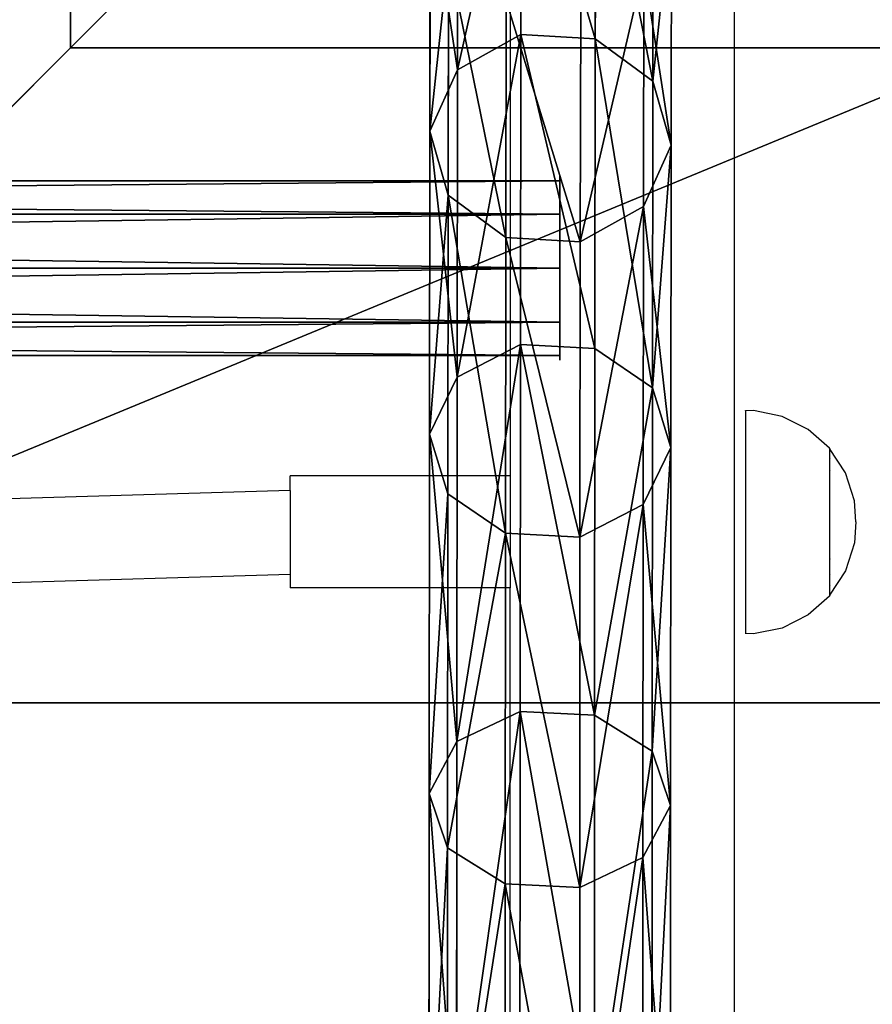
# Model space of a CAD drawing. Units: inches. Extents: x -324 to 466, y -232 to 567.
# Drawn here: x -102 to -87, y 365 to 382 of the extents above; entities that cross this region are included whole.
import ezdxf

# ---------------------------------------------------------------- set-up
doc = ezdxf.new("R2010")
doc.units = ezdxf.units.IN
doc.header["$MEASUREMENT"] = 0
doc.layers.get('0').update_dxf_attribs({"true_color": 0xffffff})
doc.layers.add('strefa bezpieczeństwa', color=1, linetype='Continuous')

# ---------------------------------------------------------------- blocks, each defined once
blk = doc.blocks.new('Group_46')
at = {"color": 251, "true_color": 0x565656}
for p, q in [((40, 0), (40, 40)), ((40, 0, 23.692), (40, 40, 23.692)), ((28.302, 11.698, 35), (28.302, 28.302, 35)), ((11.698, 11.698, 35), (28.302, 11.698, 35)), ((40, 0, 23.692), (28.302, 11.698, 35))]:
    blk.add_line(p, q, dxfattribs=at)
mesh = blk.add_polyface(dxfattribs=at)
corners = [(40, 40), (0, 0), (0, 40), (40, 0)]
mesh.append_faces([[corners[k] for k in face] for face in [(0, 1, 2), (1, 0, 3)]], dxfattribs={"vtx0": -1, "color": 251})
mesh = blk.add_polyface(dxfattribs=at)
corners = [(40, 0, 23.692), (28.302, 28.302, 35), (28.302, 11.698, 35), (40, 40, 23.692)]
mesh.append_faces([[corners[k] for k in face] for face in [(0, 1, 2), (1, 0, 3)]], dxfattribs={"vtx0": -1, "color": 251})
mesh = blk.add_polyface(dxfattribs=at)
corners = [(40, 40), (40, 0, 23.692), (40, 0), (40, 40, 23.692)]
mesh.append_faces([[corners[k] for k in face] for face in [(0, 1, 2), (1, 0, 3)]], dxfattribs={"vtx0": -1, "color": 251})
mesh = blk.add_polyface(dxfattribs=at)
corners = [(28.302, 11.698, 35), (11.698, 28.302, 35), (11.698, 11.698, 35), (28.302, 28.302, 35)]
mesh.append_faces([[corners[k] for k in face] for face in [(0, 1, 2), (1, 0, 3)]], dxfattribs={"vtx0": -1, "color": 251})
mesh = blk.add_polyface(dxfattribs=at)
corners = [(40, 0, 23.692), (11.698, 11.698, 35), (0, 0, 23.692), (28.302, 11.698, 35)]
mesh.append_faces([[corners[k] for k in face] for face in [(0, 1, 2), (1, 0, 3)]], dxfattribs={"vtx0": -1, "color": 251})
blk = doc.blocks.new('podej_cie__ukowe_90_liny_1')
at = {"color": 251, "true_color": 0x565656, "rotation": 90.00000000000001}
blk.add_blockref('Group_46', (40, 0), dxfattribs=at)
blk = doc.blocks.new('Grupa_10')
at = {"color": 253, "true_color": 0xa7a7a7}
for p, q in [((1.67, 25.829, 110.533), (1.674, 32.973, 117.718)), ((3.002, 25.764, 110.59), (3.005, 32.914, 117.783)), ((4.028, 25.123, 111.156), (4.032, 32.344, 118.42)), ((0.051, 31.67, 119.175), (0.048, 24.365, 111.828)), ((4.357, 24.152, 112.014), (4.36, 31.481, 119.385)), ((0.376, 23.395, 112.685), (0.38, 30.807, 120.141)), ((3.863, 23.222, 112.836), (3.866, 30.653, 120.311)), ((1.403, 22.754, 113.251), (1.406, 30.237, 120.778)), ((2.734, 22.688, 113.308), (2.738, 30.178, 120.842)), ((0.542, 25.295, 111.005), (1.67, 25.829, 110.533)), ((1.665, 19.576, 102.561), (1.67, 25.829, 110.533)), ((1.67, 25.829, 110.533), (3.002, 25.764, 110.59)), ((2.997, 19.504, 102.61), (3.002, 25.764, 110.59)), ((3.002, 25.764, 110.59), (4.028, 25.123, 111.156)), ((0.048, 24.365, 111.828), (0.542, 25.295, 111.005)), ((4.023, 18.802, 103.097), (4.028, 25.123, 111.156)), ((4.028, 25.123, 111.156), (4.357, 24.152, 112.014)), ((0.048, 24.365, 111.828), (0.043, 17.971, 103.675)), ((0.376, 23.395, 112.685), (0.048, 24.365, 111.828)), ((4.357, 24.152, 112.014), (3.863, 23.222, 112.836)), ((4.352, 17.737, 103.835), (4.357, 24.152, 112.014)), ((0.371, 16.907, 104.413), (0.376, 23.395, 112.685)), ((1.403, 22.754, 113.251), (0.376, 23.395, 112.685)), ((3.863, 23.222, 112.836), (2.734, 22.688, 113.308)), ((3.858, 16.717, 104.542), (3.863, 23.222, 112.836)), ((1.397, 16.204, 104.9), (1.403, 22.754, 113.251)), ((2.734, 22.688, 113.308), (1.403, 22.754, 113.251)), ((2.729, 16.132, 104.949), (2.734, 22.688, 113.308)), ((0.537, 18.991, 102.968), (1.665, 19.576, 102.561)), ((1.659, 14.3, 93.911), (1.665, 19.576, 102.561)), ((1.665, 19.576, 102.561), (2.997, 19.504, 102.61)), ((2.991, 14.222, 93.952), (2.997, 19.504, 102.61)), ((2.997, 19.504, 102.61), (4.023, 18.802, 103.097)), ((0.043, 17.971, 103.675), (0.537, 18.991, 102.968)), ((4.017, 13.467, 94.353), (4.023, 18.802, 103.097)), ((4.023, 18.802, 103.097), (4.352, 17.737, 103.835)), ((0.043, 17.971, 103.675), (0.036, 12.575, 94.83)), ((0.371, 16.907, 104.413), (0.043, 17.971, 103.675)), ((4.352, 17.737, 103.835), (3.858, 16.717, 104.542)), ((4.345, 12.324, 94.961), (4.352, 17.737, 103.835)), ((0.365, 11.432, 95.439), (0.371, 16.907, 104.413)), ((1.397, 16.204, 104.9), (0.371, 16.907, 104.413)), ((3.858, 16.717, 104.542), (2.729, 16.132, 104.949)), ((3.851, 11.228, 95.544), (3.858, 16.717, 104.542)), ((1.391, 10.677, 95.84), (1.397, 16.204, 104.9)), ((2.729, 16.132, 104.949), (1.397, 16.204, 104.9)), ((2.723, 10.599, 95.88), (2.729, 16.132, 104.949)), ((0.531, 13.671, 94.247), (1.659, 14.3, 93.911)), ((1.652, 10.072, 84.703), (1.659, 14.3, 93.911)), ((1.659, 14.3, 93.911), (2.991, 14.222, 93.952)), ((2.983, 9.99, 84.734), (2.991, 14.222, 93.952)), ((2.991, 14.222, 93.952), (4.017, 13.467, 94.353)), ((0.036, 12.575, 94.83), (0.531, 13.671, 94.247)), ((4.009, 9.194, 85.044), (4.017, 13.467, 94.353)), ((4.017, 13.467, 94.353), (4.345, 12.324, 94.961)), ((0.036, 12.575, 94.83), (0.029, 8.252, 85.414)), ((0.365, 11.432, 95.439), (0.036, 12.575, 94.83)), ((4.345, 12.324, 94.961), (3.851, 11.228, 95.544)), ((4.338, 7.987, 85.514), (4.345, 12.324, 94.961)), ((0.357, 7.045, 85.885), (0.365, 11.432, 95.439)), ((1.391, 10.677, 95.84), (0.365, 11.432, 95.439)), ((3.851, 11.228, 95.544), (2.723, 10.599, 95.88)), ((3.843, 6.83, 85.966), (3.851, 11.228, 95.544)), ((1.383, 6.248, 86.195), (1.391, 10.677, 95.84)), ((2.723, 10.599, 95.88), (1.391, 10.677, 95.84)), ((2.715, 6.166, 86.225), (2.723, 10.599, 95.88))]:
    blk.add_line(p, q, dxfattribs=at)
blk.add_polyline3d([(0.542, 78.155, 139.537), (0.545, 68.147, 137.492), (0.548, 58.446, 134.289), (0.548, 49.188, 129.972), (0.548, 40.498, 124.601), (0.545, 32.498, 118.25), (0.542, 25.295, 111.005), (0.537, 18.991, 102.968), (0.531, 13.671, 94.247), (0.523, 9.408, 84.963), (0.515, 6.262, 75.244), (0.505, 4.276, 65.224), (0.495, 3.476, 55.04)], dxfattribs=at)
mesh = blk.add_polyface(dxfattribs=at)
corners = [(1.674, 32.973, 117.718), (0.542, 25.295, 111.005), (1.67, 25.829, 110.533), (0.545, 32.498, 118.25)]
mesh.append_faces([[corners[k] for k in face] for face in [(0, 1, 2), (1, 0, 3)]], dxfattribs={"vtx0": -1, "color": 253})
mesh = blk.add_polyface(dxfattribs=at)
corners = [(3.002, 25.764, 110.59), (1.674, 32.973, 117.718), (1.67, 25.829, 110.533), (3.005, 32.914, 117.783)]
mesh.append_faces([[corners[k] for k in face] for face in [(0, 1, 2), (1, 0, 3)]], dxfattribs={"vtx0": -1, "color": 253})
mesh = blk.add_polyface(dxfattribs=at)
corners = [(4.032, 32.344, 118.42), (3.002, 25.764, 110.59), (4.028, 25.123, 111.156), (3.005, 32.914, 117.783)]
mesh.append_faces([[corners[k] for k in face] for face in [(0, 1, 2), (1, 0, 3)]], dxfattribs={"vtx0": -1, "color": 253})
mesh = blk.add_polyface(dxfattribs=at)
corners = [(0.542, 25.295, 111.005), (0.051, 31.67, 119.175), (0.048, 24.365, 111.828), (0.545, 32.498, 118.25)]
mesh.append_faces([[corners[k] for k in face] for face in [(0, 1, 2), (1, 0, 3)]], dxfattribs={"vtx0": -1, "color": 253})
mesh = blk.add_polyface(dxfattribs=at)
corners = [(4.36, 31.481, 119.385), (4.028, 25.123, 111.156), (4.357, 24.152, 112.014), (4.032, 32.344, 118.42)]
mesh.append_faces([[corners[k] for k in face] for face in [(0, 1, 2), (1, 0, 3)]], dxfattribs={"vtx0": -1, "color": 253})
mesh = blk.add_polyface(dxfattribs=at)
corners = [(0.048, 24.365, 111.828), (0.38, 30.807, 120.141), (0.376, 23.395, 112.685), (0.051, 31.67, 119.175)]
mesh.append_faces([[corners[k] for k in face] for face in [(0, 1, 2), (1, 0, 3)]], dxfattribs={"vtx0": -1, "color": 253})
mesh = blk.add_polyface(dxfattribs=at)
corners = [(3.866, 30.653, 120.311), (4.357, 24.152, 112.014), (3.863, 23.222, 112.836), (4.36, 31.481, 119.385)]
mesh.append_faces([[corners[k] for k in face] for face in [(0, 1, 2), (1, 0, 3)]], dxfattribs={"vtx0": -1, "color": 253})
mesh = blk.add_polyface(dxfattribs=at)
corners = [(0.376, 23.395, 112.685), (1.406, 30.237, 120.778), (1.403, 22.754, 113.251), (0.38, 30.807, 120.141)]
mesh.append_faces([[corners[k] for k in face] for face in [(0, 1, 2), (1, 0, 3)]], dxfattribs={"vtx0": -1, "color": 253})
mesh = blk.add_polyface(dxfattribs=at)
corners = [(2.734, 22.688, 113.308), (3.866, 30.653, 120.311), (3.863, 23.222, 112.836), (2.738, 30.178, 120.842)]
mesh.append_faces([[corners[k] for k in face] for face in [(0, 1, 2), (1, 0, 3)]], dxfattribs={"vtx0": -1, "color": 253})
mesh = blk.add_polyface(dxfattribs=at)
corners = [(1.406, 30.237, 120.778), (2.734, 22.688, 113.308), (1.403, 22.754, 113.251), (2.738, 30.178, 120.842)]
mesh.append_faces([[corners[k] for k in face] for face in [(0, 1, 2), (1, 0, 3)]], dxfattribs={"vtx0": -1, "color": 253})
mesh = blk.add_polyface(dxfattribs=at)
corners = [(1.67, 25.829, 110.533), (0.537, 18.991, 102.968), (1.665, 19.576, 102.561), (0.542, 25.295, 111.005)]
mesh.append_faces([[corners[k] for k in face] for face in [(0, 1, 2), (1, 0, 3)]], dxfattribs={"vtx0": -1, "color": 253})
mesh = blk.add_polyface(dxfattribs=at)
corners = [(2.997, 19.504, 102.61), (1.67, 25.829, 110.533), (1.665, 19.576, 102.561), (3.002, 25.764, 110.59)]
mesh.append_faces([[corners[k] for k in face] for face in [(0, 1, 2), (1, 0, 3)]], dxfattribs={"vtx0": -1, "color": 253})
mesh = blk.add_polyface(dxfattribs=at)
corners = [(4.028, 25.123, 111.156), (2.997, 19.504, 102.61), (4.023, 18.802, 103.097), (3.002, 25.764, 110.59)]
mesh.append_faces([[corners[k] for k in face] for face in [(0, 1, 2), (1, 0, 3)]], dxfattribs={"vtx0": -1, "color": 253})
mesh = blk.add_polyface(dxfattribs=at)
corners = [(0.537, 18.991, 102.968), (0.048, 24.365, 111.828), (0.043, 17.971, 103.675), (0.542, 25.295, 111.005)]
mesh.append_faces([[corners[k] for k in face] for face in [(0, 1, 2), (1, 0, 3)]], dxfattribs={"vtx0": -1, "color": 253})
mesh = blk.add_polyface(dxfattribs=at)
corners = [(4.357, 24.152, 112.014), (4.023, 18.802, 103.097), (4.352, 17.737, 103.835), (4.028, 25.123, 111.156)]
mesh.append_faces([[corners[k] for k in face] for face in [(0, 1, 2), (1, 0, 3)]], dxfattribs={"vtx0": -1, "color": 253})
mesh = blk.add_polyface(dxfattribs=at)
corners = [(0.043, 17.971, 103.675), (0.376, 23.395, 112.685), (0.371, 16.907, 104.413), (0.048, 24.365, 111.828)]
mesh.append_faces([[corners[k] for k in face] for face in [(0, 1, 2), (1, 0, 3)]], dxfattribs={"vtx0": -1, "color": 253})
mesh = blk.add_polyface(dxfattribs=at)
corners = [(3.863, 23.222, 112.836), (4.352, 17.737, 103.835), (3.858, 16.717, 104.542), (4.357, 24.152, 112.014)]
mesh.append_faces([[corners[k] for k in face] for face in [(0, 1, 2), (1, 0, 3)]], dxfattribs={"vtx0": -1, "color": 253})
mesh = blk.add_polyface(dxfattribs=at)
corners = [(0.371, 16.907, 104.413), (1.403, 22.754, 113.251), (1.397, 16.204, 104.9), (0.376, 23.395, 112.685)]
mesh.append_faces([[corners[k] for k in face] for face in [(0, 1, 2), (1, 0, 3)]], dxfattribs={"vtx0": -1, "color": 253})
mesh = blk.add_polyface(dxfattribs=at)
corners = [(2.729, 16.132, 104.949), (3.863, 23.222, 112.836), (3.858, 16.717, 104.542), (2.734, 22.688, 113.308)]
mesh.append_faces([[corners[k] for k in face] for face in [(0, 1, 2), (1, 0, 3)]], dxfattribs={"vtx0": -1, "color": 253})
mesh = blk.add_polyface(dxfattribs=at)
corners = [(1.403, 22.754, 113.251), (2.729, 16.132, 104.949), (1.397, 16.204, 104.9), (2.734, 22.688, 113.308)]
mesh.append_faces([[corners[k] for k in face] for face in [(0, 1, 2), (1, 0, 3)]], dxfattribs={"vtx0": -1, "color": 253})
mesh = blk.add_polyface(dxfattribs=at)
corners = [(1.665, 19.576, 102.561), (0.531, 13.671, 94.247), (1.659, 14.3, 93.911), (0.537, 18.991, 102.968)]
mesh.append_faces([[corners[k] for k in face] for face in [(0, 1, 2), (1, 0, 3)]], dxfattribs={"vtx0": -1, "color": 253})
mesh = blk.add_polyface(dxfattribs=at)
corners = [(2.991, 14.222, 93.952), (1.665, 19.576, 102.561), (1.659, 14.3, 93.911), (2.997, 19.504, 102.61)]
mesh.append_faces([[corners[k] for k in face] for face in [(0, 1, 2), (1, 0, 3)]], dxfattribs={"vtx0": -1, "color": 253})
mesh = blk.add_polyface(dxfattribs=at)
corners = [(4.017, 13.467, 94.353), (2.997, 19.504, 102.61), (2.991, 14.222, 93.952), (4.023, 18.802, 103.097)]
mesh.append_faces([[corners[k] for k in face] for face in [(0, 1, 2), (1, 0, 3)]], dxfattribs={"vtx0": -1, "color": 253})
mesh = blk.add_polyface(dxfattribs=at)
corners = [(0.531, 13.671, 94.247), (0.043, 17.971, 103.675), (0.036, 12.575, 94.83), (0.537, 18.991, 102.968)]
mesh.append_faces([[corners[k] for k in face] for face in [(0, 1, 2), (1, 0, 3)]], dxfattribs={"vtx0": -1, "color": 253})
mesh = blk.add_polyface(dxfattribs=at)
corners = [(4.352, 17.737, 103.835), (4.017, 13.467, 94.353), (4.345, 12.324, 94.961), (4.023, 18.802, 103.097)]
mesh.append_faces([[corners[k] for k in face] for face in [(0, 1, 2), (1, 0, 3)]], dxfattribs={"vtx0": -1, "color": 253})
mesh = blk.add_polyface(dxfattribs=at)
corners = [(0.036, 12.575, 94.83), (0.371, 16.907, 104.413), (0.365, 11.432, 95.439), (0.043, 17.971, 103.675)]
mesh.append_faces([[corners[k] for k in face] for face in [(0, 1, 2), (1, 0, 3)]], dxfattribs={"vtx0": -1, "color": 253})
mesh = blk.add_polyface(dxfattribs=at)
corners = [(3.858, 16.717, 104.542), (4.345, 12.324, 94.961), (3.851, 11.228, 95.544), (4.352, 17.737, 103.835)]
mesh.append_faces([[corners[k] for k in face] for face in [(0, 1, 2), (1, 0, 3)]], dxfattribs={"vtx0": -1, "color": 253})
mesh = blk.add_polyface(dxfattribs=at)
corners = [(0.371, 16.907, 104.413), (1.391, 10.677, 95.84), (0.365, 11.432, 95.439), (1.397, 16.204, 104.9)]
mesh.append_faces([[corners[k] for k in face] for face in [(0, 1, 2), (1, 0, 3)]], dxfattribs={"vtx0": -1, "color": 253})
mesh = blk.add_polyface(dxfattribs=at)
corners = [(2.723, 10.599, 95.88), (3.858, 16.717, 104.542), (3.851, 11.228, 95.544), (2.729, 16.132, 104.949)]
mesh.append_faces([[corners[k] for k in face] for face in [(0, 1, 2), (1, 0, 3)]], dxfattribs={"vtx0": -1, "color": 253})
mesh = blk.add_polyface(dxfattribs=at)
corners = [(1.397, 16.204, 104.9), (2.723, 10.599, 95.88), (1.391, 10.677, 95.84), (2.729, 16.132, 104.949)]
mesh.append_faces([[corners[k] for k in face] for face in [(0, 1, 2), (1, 0, 3)]], dxfattribs={"vtx0": -1, "color": 253})
mesh = blk.add_polyface(dxfattribs=at)
corners = [(1.659, 14.3, 93.911), (0.523, 9.408, 84.963), (1.652, 10.072, 84.703), (0.531, 13.671, 94.247)]
mesh.append_faces([[corners[k] for k in face] for face in [(0, 1, 2), (1, 0, 3)]], dxfattribs={"vtx0": -1, "color": 253})
mesh = blk.add_polyface(dxfattribs=at)
corners = [(2.983, 9.99, 84.734), (1.659, 14.3, 93.911), (1.652, 10.072, 84.703), (2.991, 14.222, 93.952)]
mesh.append_faces([[corners[k] for k in face] for face in [(0, 1, 2), (1, 0, 3)]], dxfattribs={"vtx0": -1, "color": 253})
mesh = blk.add_polyface(dxfattribs=at)
corners = [(4.009, 9.194, 85.044), (2.991, 14.222, 93.952), (2.983, 9.99, 84.734), (4.017, 13.467, 94.353)]
mesh.append_faces([[corners[k] for k in face] for face in [(0, 1, 2), (1, 0, 3)]], dxfattribs={"vtx0": -1, "color": 253})
mesh = blk.add_polyface(dxfattribs=at)
corners = [(0.523, 9.408, 84.963), (0.036, 12.575, 94.83), (0.029, 8.252, 85.414), (0.531, 13.671, 94.247)]
mesh.append_faces([[corners[k] for k in face] for face in [(0, 1, 2), (1, 0, 3)]], dxfattribs={"vtx0": -1, "color": 253})
mesh = blk.add_polyface(dxfattribs=at)
corners = [(4.345, 12.324, 94.961), (4.009, 9.194, 85.044), (4.338, 7.987, 85.514), (4.017, 13.467, 94.353)]
mesh.append_faces([[corners[k] for k in face] for face in [(0, 1, 2), (1, 0, 3)]], dxfattribs={"vtx0": -1, "color": 253})
mesh = blk.add_polyface(dxfattribs=at)
corners = [(0.029, 8.252, 85.414), (0.365, 11.432, 95.439), (0.357, 7.045, 85.885), (0.036, 12.575, 94.83)]
mesh.append_faces([[corners[k] for k in face] for face in [(0, 1, 2), (1, 0, 3)]], dxfattribs={"vtx0": -1, "color": 253})
mesh = blk.add_polyface(dxfattribs=at)
corners = [(3.851, 11.228, 95.544), (4.338, 7.987, 85.514), (3.843, 6.83, 85.966), (4.345, 12.324, 94.961)]
mesh.append_faces([[corners[k] for k in face] for face in [(0, 1, 2), (1, 0, 3)]], dxfattribs={"vtx0": -1, "color": 253})
mesh = blk.add_polyface(dxfattribs=at)
corners = [(0.365, 11.432, 95.439), (1.383, 6.248, 86.195), (0.357, 7.045, 85.885), (1.391, 10.677, 95.84)]
mesh.append_faces([[corners[k] for k in face] for face in [(0, 1, 2), (1, 0, 3)]], dxfattribs={"vtx0": -1, "color": 253})
mesh = blk.add_polyface(dxfattribs=at)
corners = [(2.715, 6.166, 86.225), (3.851, 11.228, 95.544), (3.843, 6.83, 85.966), (2.723, 10.599, 95.88)]
mesh.append_faces([[corners[k] for k in face] for face in [(0, 1, 2), (1, 0, 3)]], dxfattribs={"vtx0": -1, "color": 253})
mesh = blk.add_polyface(dxfattribs=at)
corners = [(1.391, 10.677, 95.84), (2.715, 6.166, 86.225), (1.383, 6.248, 86.195), (2.723, 10.599, 95.88)]
mesh.append_faces([[corners[k] for k in face] for face in [(0, 1, 2), (1, 0, 3)]], dxfattribs={"vtx0": -1, "color": 253})
blk = doc.blocks.new('Grupa_7')
at = {"color": 253, "true_color": 0xa7a7a7}
for p, q in [((66.663, 3.123, 1.135), (0, 3.123, 1.135)), ((66.663, 3.123, 2.15), (0, 3.123, 2.15)), ((66.663, 2.527, 2.971), (0, 2.527, 2.971)), ((66.663, 2.527, 0.314), (0, 2.527, 0.314)), ((66.663, 1.562, 0), (0, 1.562)), ((66.663, 1.562, 3.284), (0, 1.562, 3.284)), ((66.663, 0.597, 2.971), (0, 0.597, 2.971)), ((66.663, 0.597, 0.314), (0, 0.597, 0.314)), ((66.663, 0, 2.15), (0, 0, 2.15)), ((66.663, 0, 1.135), (0, 0, 1.135))]:
    blk.add_line(p, q, dxfattribs=at)
at = {"color": 253, "true_color": 0xa7a7a7, "extrusion": (1, -6.50175e-15, 1.49013e-08)}
blk.add_circle((1.562, 1.642, 0), 1.642, dxfattribs=at)
at = {"color": 253, "true_color": 0xa7a7a7}
mesh = blk.add_polyface(dxfattribs=at)
corners = [(0, 0.597, 0.314), (0, 0, 2.15), (0, 0, 1.135), (0, 0.597, 2.971), (0, 1.562), (0, 1.562, 3.284), (0, 2.527, 0.314), (0, 2.527, 2.971), (0, 3.123, 1.135), (0, 3.123, 2.15)]
mesh.append_faces([[corners[k] for k in face] for face in [(0, 1, 2), (7, 8, 9)]], dxfattribs={"vtx0": -1, "color": 253})
mesh.append_faces([[corners[k] for k in face] for face in [(1, 0, 3), (3, 4, 5), (5, 6, 7)]], dxfattribs={"vtx0": -1, "vtx1": -1, "color": 253})
mesh.append_faces([[corners[k] for k in face] for face in [(3, 0, 4), (5, 4, 6), (7, 6, 8)]], dxfattribs={"vtx0": -1, "vtx2": -1, "color": 253})
mesh = blk.add_polyface(dxfattribs=at)
corners = [(66.663, 3.123, 1.135), (0, 3.123, 2.15), (0, 3.123, 1.135), (66.663, 3.123, 2.15)]
mesh.append_faces([[corners[k] for k in face] for face in [(0, 1, 2), (1, 0, 3)]], dxfattribs={"vtx0": -1, "color": 253})
mesh = blk.add_polyface(dxfattribs=at)
corners = [(66.663, 2.527, 0.314), (0, 3.123, 1.135), (0, 2.527, 0.314), (66.663, 3.123, 1.135)]
mesh.append_faces([[corners[k] for k in face] for face in [(0, 1, 2), (1, 0, 3)]], dxfattribs={"vtx0": -1, "color": 253})
mesh = blk.add_polyface(dxfattribs=at)
corners = [(66.663, 3.123, 2.15), (0, 2.527, 2.971), (0, 3.123, 2.15), (66.663, 2.527, 2.971)]
mesh.append_faces([[corners[k] for k in face] for face in [(0, 1, 2), (1, 0, 3)]], dxfattribs={"vtx0": -1, "color": 253})
mesh = blk.add_polyface(dxfattribs=at)
corners = [(0, 1.562), (66.663, 2.527, 0.314), (0, 2.527, 0.314), (66.663, 1.562, 0)]
mesh.append_faces([[corners[k] for k in face] for face in [(0, 1, 2), (1, 0, 3)]], dxfattribs={"vtx0": -1, "color": 253})
mesh = blk.add_polyface(dxfattribs=at)
corners = [(0, 2.527, 2.971), (66.663, 1.562, 3.284), (0, 1.562, 3.284), (66.663, 2.527, 2.971)]
mesh.append_faces([[corners[k] for k in face] for face in [(0, 1, 2), (1, 0, 3)]], dxfattribs={"vtx0": -1, "color": 253})
mesh = blk.add_polyface(dxfattribs=at)
corners = [(66.663, 0.597, 0.314), (0, 1.562), (0, 0.597, 0.314), (66.663, 1.562, 0)]
mesh.append_faces([[corners[k] for k in face] for face in [(0, 1, 2), (1, 0, 3)]], dxfattribs={"vtx0": -1, "color": 253})
mesh = blk.add_polyface(dxfattribs=at)
corners = [(66.663, 1.562, 3.284), (0, 0.597, 2.971), (0, 1.562, 3.284), (66.663, 0.597, 2.971)]
mesh.append_faces([[corners[k] for k in face] for face in [(0, 1, 2), (1, 0, 3)]], dxfattribs={"vtx0": -1, "color": 253})
mesh = blk.add_polyface(dxfattribs=at)
corners = [(0, 0.597, 2.971), (66.663, 0, 2.15), (0, 0, 2.15), (66.663, 0.597, 2.971)]
mesh.append_faces([[corners[k] for k in face] for face in [(0, 1, 2), (1, 0, 3)]], dxfattribs={"vtx0": -1, "color": 253})
mesh = blk.add_polyface(dxfattribs=at)
corners = [(0, 0, 1.135), (66.663, 0.597, 0.314), (0, 0.597, 0.314), (66.663, 0, 1.135)]
mesh.append_faces([[corners[k] for k in face] for face in [(0, 1, 2), (1, 0, 3)]], dxfattribs={"vtx0": -1, "color": 253})
mesh = blk.add_polyface(dxfattribs=at)
corners = [(0, 0, 2.15), (66.663, 0, 1.135), (0, 0, 1.135), (66.663, 0, 2.15)]
mesh.append_faces([[corners[k] for k in face] for face in [(0, 1, 2), (1, 0, 3)]], dxfattribs={"vtx0": -1, "color": 253})
blk = doc.blocks.new('Grupa_11')
for name, p in [('Grupa_10', (0, 0)), ('Grupa_7', (2.027, 13.211, 96.619))]:
    blk.add_blockref(name, p)
blk = doc.blocks.new('Grupa_14')
for name, p in [('podej_cie__ukowe_90_liny_1', (0, 0)), ('Grupa_11', (17.545, 17.465, 9.139))]:
    blk.add_blockref(name, p)
blk = doc.blocks.new('0207')
for p, q in [((453.015, 210.437), (452.222, 237.274)), ((454.515, 210.437), (453.729, 237.03)), ((452.776, 206.509), (452.776, 210.437)), ((453.015, 210.437), (452.776, 210.437)), ((454.515, 210.437), (453.015, 210.437)), ((454.515, 210.437), (454.774, 210.437)), ((454.774, 206.509), (454.774, 210.437)), ((427.668, 206.509), (452.776, 206.509)), ((454.774, 206.509), (452.776, 206.509)), ((498.005, 206.509), (454.774, 206.509)), ((498.005, 202.509), (400.901, 202.509)), ((451.952, 202.165), (451.96, 202.31)), ((451.96, 202.31), (451.952, 202.31)), ((455.933, 202.31), (451.96, 202.31)), ((455.942, 202.165), (455.933, 202.31)), ((455.933, 202.31), (455.942, 202.31)), ((452.057, 201.654), (451.952, 202.165)), ((455.836, 201.654), (455.942, 202.165)), ((452.292, 201.187), (452.057, 201.654)), ((455.602, 201.187), (455.836, 201.654)), ((452.627, 200.81), (452.292, 201.187)), ((455.266, 200.81), (455.602, 201.187)), ((452.644, 200.81), (452.627, 200.81)), ((452.639, 200.797), (452.627, 200.81)), ((453.08, 200.523), (452.644, 200.81)), ((455.261, 200.81), (452.644, 200.81)), ((452.683, 200.797), (452.672, 200.81)), ((452.814, 200.797), (452.804, 200.81)), ((453.022, 200.797), (453.014, 200.81)), ((453.293, 200.797), (453.287, 200.81)), ((453.608, 200.797), (453.605, 200.81)), ((453.947, 200.81), (453.947, 200.797)), ((454.285, 200.797), (454.288, 200.81)), ((454.601, 200.797), (454.607, 200.81)), ((454.825, 200.523), (455.261, 200.81)), ((454.872, 200.797), (454.88, 200.81)), ((455.08, 200.797), (455.09, 200.81)), ((455.21, 200.797), (455.221, 200.81)), ((455.255, 200.797), (455.266, 200.81)), ((455.266, 200.81), (455.261, 200.81)), ((453.576, 200.359), (453.08, 200.523)), ((454.329, 200.359), (454.825, 200.523)), ((453.952, 200.337), (453.576, 200.359)), ((453.952, 200.337), (454.329, 200.359))]:
    blk.add_line(p, q)

msp = doc.modelspace()

# ---------------------------------------------------------------- block references
at = {"rotation": 180}
msp.add_blockref('Grupa_14', (-73.185, 409.891, -64.649), dxfattribs=at)
at = {"layer": 'strefa bezpieczeństwa', "rotation": 89.99999999999999}
msp.add_blockref('0207', (112.867, -80.828, 7.662), dxfattribs=at)

doc.saveas('drawing.dxf')
